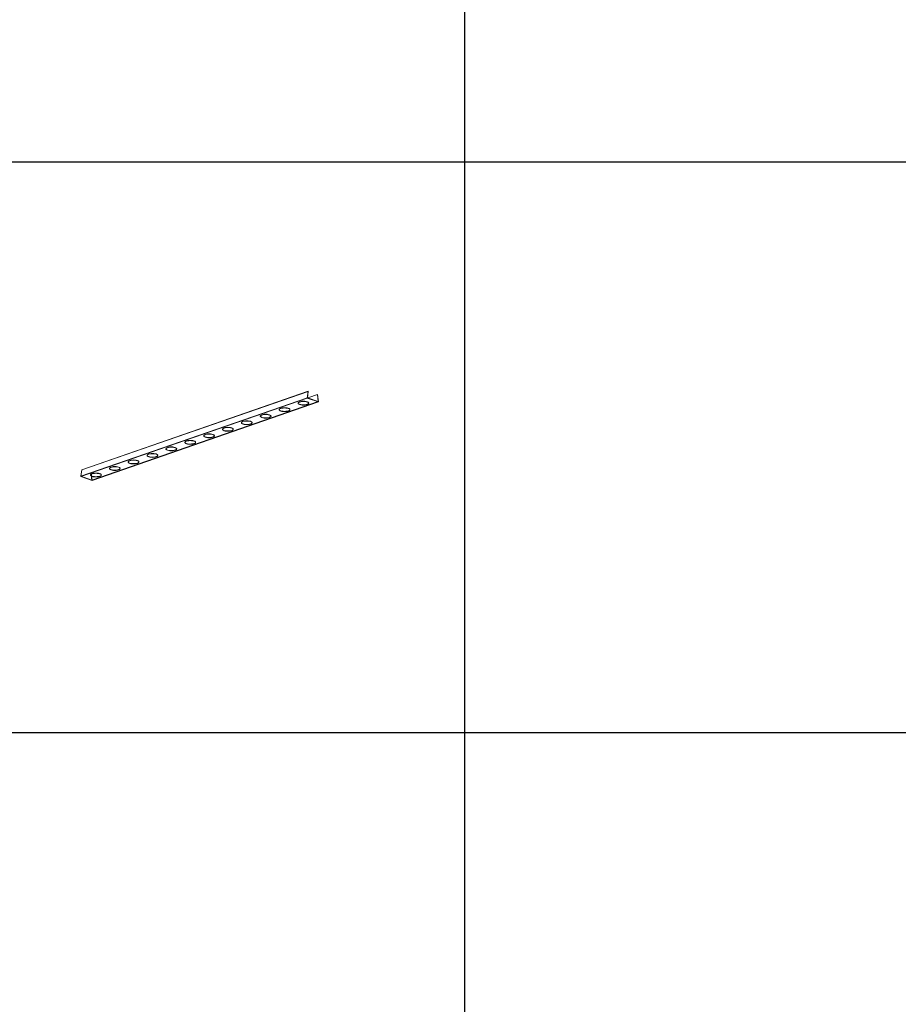
# Model space of a CAD drawing. Units: millimetres. Extents: x 8294 to 32840, y -30793 to 125005.
# Drawn here: x 22998 to 26278, y 1629 to 5304 of the extents above; entities that cross this region are included whole.
import ezdxf

# ---------------------------------------------------------------- set-up
doc = ezdxf.new("R2010")
doc.units = ezdxf.units.MM
doc.layers.add('PLAKA', color=5, linetype='Continuous', lineweight=18)
doc.styles.get("Standard").update_dxf_attribs({"font": 'arial.ttf'})

# ---------------------------------------------------------------- blocks, each defined once
blk = doc.blocks.new('*T1')
at = {"color": 0, "linetype": 'ByBlock', "lineweight": -2, "transparency": 16777216}
for p, q in [((2727.3, 0), (24545.5, 0)), ((2727.3, 0), (2727.3, -96795.7)), ((24545.5, 0), (24545.5, -96795.7)), ((2727.3, -3011.5), (24545.5, -3011.5)), ((5454.5, -3011.5), (5454.5, -96795.7)), ((8181.8, -3011.5), (8181.8, -96795.7)), ((10909.1, -3011.5), (10909.1, -96795.7)), ((13636.4, -3011.5), (13636.4, -96795.7)), ((16363.6, -3011.5), (16363.6, -96795.7)), ((19090.9, -3011.5), (19090.9, -96795.7)), ((21818.2, -3011.5), (21818.2, -96795.7)), ((0, -4214.5), (24545.5, -4214.5)), ((0, -4214.5), (0, -7445.9)), ((0, -7445.9), (24545.5, -7445.9)), ((2727.3, -10677.2), (24545.5, -10677.2)), ((2727.3, -13908.6), (24545.5, -13908.6)), ((2727.3, -17139.9), (24545.5, -17139.9)), ((2727.3, -20371.3), (24545.5, -20371.3)), ((0, -23602.6), (24545.5, -23602.6)), ((0, -23602.6), (0, -25923.1)), ((0, -25923.1), (24545.5, -25923.1)), ((2727.3, -28053.6), (24545.5, -28053.6)), ((2727.3, -30184.1), (24545.5, -30184.1)), ((2727.3, -32314.6), (24545.5, -32314.6)), ((2727.3, -34445.1), (24545.5, -34445.1)), ((2727.3, -36575.7), (24545.5, -36575.7)), ((2727.3, -38706.2), (24545.5, -38706.2)), ((0, -40836.7), (0, -42967.2)), ((2727.3, -40836.7), (24545.5, -40836.7)), ((0, -42967.2), (24545.5, -42967.2)), ((2727.3, -45097.7), (24545.5, -45097.7)), ((2727.3, -47228.2), (24545.5, -47228.2)), ((2727.3, -49358.7), (24545.5, -49358.7)), ((2727.3, -51489.2), (24545.5, -51489.2)), ((2727.3, -53619.7), (24545.5, -53619.7)), ((0, -55750.2), (0, -57880.7)), ((2727.3, -55750.2), (24545.5, -55750.2)), ((2727.3, -57880.7), (24545.5, -57880.7)), ((2727.3, -60011.3), (24545.5, -60011.3)), ((2727.3, -62141.8), (24545.5, -62141.8)), ((2727.3, -64272.3), (24545.5, -64272.3)), ((2727.3, -66402.8), (24545.5, -66402.8)), ((0, -68533.3), (0, -70663.8)), ((2727.3, -68533.3), (24545.5, -68533.3)), ((2727.3, -70663.8), (24545.5, -70663.8)), ((2727.3, -72794.3), (24545.5, -72794.3)), ((2727.3, -74924.8), (24545.5, -74924.8)), ((2727.3, -77055.3), (24545.5, -77055.3)), ((2727.3, -79185.8), (24545.5, -79185.8)), ((0, -81316.3), (0, -83446.9)), ((2727.3, -81316.3), (24545.5, -81316.3)), ((0, -83446.9), (24545.5, -83446.9)), ((2727.3, -85577.4), (24545.5, -85577.4)), ((2727.3, -87707.9), (24545.5, -87707.9)), ((2727.3, -89838.4), (24545.5, -89838.4)), ((2727.3, -92268.3), (24545.5, -92268.3)), ((2727.3, -96795.7), (24545.5, -96795.7)), ((0, -98926.2), (24545.5, -98926.2)), ((0, -98926.2), (0, -101056.8)), ((2727.3, -98926.2), (2727.3, -155798)), ((5454.5, -98926.2), (5454.5, -154595)), ((8181.8, -98926.2), (8181.8, -154595)), ((10909.1, -98926.2), (10909.1, -154595)), ((13636.4, -98926.2), (13636.4, -154595)), ((16363.6, -98926.2), (16363.6, -154595)), ((19090.9, -98926.2), (19090.9, -154595)), ((21818.2, -98926.2), (21818.2, -154595)), ((24545.5, -98926.2), (24545.5, -155798)), ((0, -101056.8), (24545.5, -101056.8)), ((2727.3, -103187.3), (24545.5, -103187.3)), ((2727.3, -105317.8), (24545.5, -105317.8)), ((2727.3, -107448.3), (24545.5, -107448.3)), ((2727.3, -109578.8), (24545.5, -109578.8)), ((2727.3, -111709.3), (24545.5, -111709.3)), ((2727.3, -113839.8), (24545.5, -113839.8)), ((2727.3, -115970.3), (24545.5, -115970.3)), ((2727.3, -118100.8), (24545.5, -118100.8)), ((2727.3, -120231.3), (24545.5, -120231.3)), ((2727.3, -122361.8), (24545.5, -122361.8)), ((2727.3, -124492.4), (24545.5, -124492.4)), ((2727.3, -126622.9), (24545.5, -126622.9)), ((2727.3, -128753.4), (24545.5, -128753.4)), ((2727.3, -130883.9), (24545.5, -130883.9)), ((2727.3, -133014.4), (24545.5, -133014.4)), ((2727.3, -135144.9), (24545.5, -135144.9)), ((2727.3, -137275.4), (24545.5, -137275.4)), ((2727.3, -139405.9), (24545.5, -139405.9)), ((2727.3, -141536.4), (24545.5, -141536.4)), ((2727.3, -143666.9), (24545.5, -143666.9)), ((2727.3, -145797.4), (24545.5, -145797.4)), ((2727.3, -147928), (24545.5, -147928)), ((2727.3, -150058.5), (24545.5, -150058.5)), ((0, -152189), (24545.5, -152189)), ((0, -152189), (0, -155798)), ((0, -153392), (24545.5, -153392)), ((0, -154595), (24545.5, -154595)), ((0, -155798), (24545.5, -155798))]:
    blk.add_line(p, q, dxfattribs=at)
at = {"color": 169, "transparency": 16777216}
for points in [[(2727.3, 0), (2727.3, -3011.5), (24545.5, 0), (24545.5, -3011.5)], [(0, -4214.5), (0, -7445.9), (2727.3, -4214.5), (2727.3, -7445.9)], [(0, -23602.6), (0, -25923.1), (2727.3, -23602.6), (2727.3, -25923.1)], [(0, -40836.7), (0, -42967.2), (2727.3, -40836.7), (2727.3, -42967.2)], [(0, -55750.2), (0, -57880.7), (2727.3, -55750.2), (2727.3, -57880.7)], [(0, -68533.3), (0, -70663.8), (2727.3, -68533.3), (2727.3, -70663.8)], [(0, -81316.3), (0, -83446.9), (2727.3, -81316.3), (2727.3, -83446.9)], [(0, -98926.2), (0, -101056.8), (2727.3, -98926.2), (2727.3, -101056.8)], [(0, -154595), (0, -155798), (2727.3, -154595), (2727.3, -155798)], [(2727.3, -154595), (2727.3, -155798), (24545.5, -154595), (24545.5, -155798)]]:
    blk.add_solid(points, dxfattribs=at)
at = {"layer": 'Defpoints', "color": 8, "linetype": 'ByBlock', "lineweight": 0, "transparency": 16777216}
for p, q in [((0, 0), (2727.3, 0)), ((0, 0), (0, -4214.5)), ((0, -7445.9), (0, -23602.6)), ((0, -25923.1), (0, -40836.7)), ((0, -40836.7), (2727.3, -40836.7)), ((0, -42967.2), (0, -55750.2)), ((0, -55750.2), (2727.3, -55750.2)), ((0, -57880.7), (2727.3, -57880.7)), ((0, -57880.7), (0, -68533.3)), ((0, -68533.3), (2727.3, -68533.3)), ((0, -70663.8), (2727.3, -70663.8)), ((0, -70663.8), (0, -81316.3)), ((0, -81316.3), (2727.3, -81316.3)), ((0, -83446.9), (0, -98926.2)), ((2727.3, -96795.7), (2727.3, -98926.2)), ((24545.5, -96795.7), (24545.5, -98926.2)), ((0, -101056.8), (0, -152189))]:
    blk.add_line(p, q, dxfattribs=at)
at = {"color": 0, "transparency": 16777216, "attachment_point": 5}
for s, insert, char_height, width in [('{\\fArial|b1|i0|c0|p34;PLAKA Couplerbox FAMILY}', (13636.4, -1505.8), 700, 21815.182), ('{\\fISOCPEUR|b0|i0|c0|p34;Systems}', (4090.9, -3613), 200, 2724.273), ('{\\fISOCPEUR|b0|i0|c0|p34;Side view}', (6818.2, -3613), 200, 2724.273), ('{\\fISOCPEUR|b0|i0|c0|p34;Top view}', (9545.5, -3613), 200, 2724.273), ('{\\fISOCPEUR|b0|i0|c0|p34;Front view}', (12272.7, -3613), 200, 2724.273), ('{\\fISOCPEUR|b0|i0|c0|p34;3D}', (15000, -3613), 200, 2724.273), ('{\\fISOCPEUR|b0|i0|c0|p34;Top view with box}', (17727.3, -3613), 200, 2724.273), ('{\\fISOCPEUR|b0|i0|c0|p34;3D with box}', (20454.5, -3613), 200, 2724.273), ('{\\fCalibri|b0|i0|c0|p34;Last edited on:}', (23181.8, -3613), 200, 2724.273), ('{\\fISOCTEUR|b0|i0|c0|p49;CA for multibox}', (1363.6, -5830.2), 300, 2724.273), ('{\\fISOCTEUR|b0|i0|c0|p49;\\C256;\\c16777215;Couplerbox CA PLCA12060}', (4090.9, -5830.2), 150, 2724.273), ('{\\fCalibri|b0|i0|c0|p34;July 2019}', (23181.8, -5830.2), 150, 2724.273), ('{\\fISOCTEUR|b0|i0|c0|p49;\\C256;\\c16777215;Couplerbox CA PLCA16080}', (4090.9, -9061.5), 150, 2724.273), ('{\\fCalibri|b0|i0|c0|p34;July 2019}', (23181.8, -9061.5), 150, 2724.273), ('{\\fISOCTEUR|b0|i0|c0|p49;\\C256;\\c16777215;Couplerbox CA PLCA20100}', (4090.9, -12292.9), 150, 2724.273), ('{\\fCalibri|b0|i0|c0|p34;July 2019}', (23181.8, -12292.9), 150, 2724.273), ('{\\fISOCTEUR|b0|i0|c0|p49;\\C256;\\c16777215;Couplerbox CA PLCA25125}', (4090.9, -15524.2), 150, 2724.273), ('{\\fCalibri|b0|i0|c0|p34;July 2019}', (23181.8, -15524.2), 150, 2724.273), ('{\\fISOCTEUR|b0|i0|c0|p49;\\C256;\\c16777215;Couplerbox CA PLCA32200}', (4090.9, -18755.6), 150, 2724.273), ('{\\fCalibri|b0|i0|c0|p34;July 2019}', (23181.8, -18755.6), 150, 2724.273), ('{\\fISOCTEUR|b0|i0|c0|p49;\\C256;\\c16777215;Couplerbox CA PLCA40400}', (4090.9, -21986.9), 150, 2724.273), ('{\\fCalibri|b0|i0|c0|p34;July 2019}', (23181.8, -21986.9), 150, 2724.273), ('{\\fISOCTEUR|b0|i0|c0|p49;CA Special length}', (1363.6, -24762.9), 300, 2724.273), ('{\\fISOCTEUR|b0|i0|c0|p49;\\C256;\\c16777215;Couplerbox CA PLCA12}', (4090.9, -24762.9), 150, 2724.273), ('{\\fCalibri|b0|i0|c0|p34;July 2019}', (23181.8, -24762.9), 150, 2724.273), ('{\\fISOCTEUR|b0|i0|c0|p49;\\C256;\\c16777215;Couplerbox CA PLCA14}', (4090.9, -26988.4), 150, 2724.273), ('{\\fCalibri|b0|i0|c0|p34;July 2019}', (23181.8, -26988.4), 150, 2724.273), ('{\\fISOCTEUR|b0|i0|c0|p49;\\C256;\\c16777215;Couplerbox CA PLCA16}', (4090.9, -29118.9), 150, 2724.273), ('{\\fCalibri|b0|i0|c0|p34;July 2019}', (23181.8, -29118.9), 150, 2724.273), ('{\\fISOCTEUR|b0|i0|c0|p49;\\C256;\\c16777215;Couplerbox CA PLCA20}', (4090.9, -31249.4), 150, 2724.273), ('{\\fCalibri|b0|i0|c0|p34;July 2019}', (23181.8, -31249.4), 150, 2724.273), ('{\\fISOCTEUR|b0|i0|c0|p49;\\C256;\\c16777215;Couplerbox CA PLCA25}', (4090.9, -33379.9), 150, 2724.273), ('{\\fCalibri|b0|i0|c0|p34;July 2019}', (23181.8, -33379.9), 150, 2724.273), ('{\\fISOCTEUR|b0|i0|c0|p49;\\C256;\\c16777215;Couplerbox CA PLCA28}', (4090.9, -35510.4), 150, 2724.273), ('{\\fCalibri|b0|i0|c0|p34;July 2019}', (23181.8, -35510.4), 150, 2724.273), ('{\\fISOCTEUR|b0|i0|c0|p49;\\C256;\\c16777215;Couplerbox CA PLCA32}', (4090.9, -37640.9), 150, 2724.273), ('{\\fCalibri|b0|i0|c0|p34;July 2019}', (23181.8, -37640.9), 150, 2724.273), ('{\\fISOCTEUR|b0|i0|c0|p49;\\C256;\\c16777215;Couplerbox CA PLCA40}', (4090.9, -39771.4), 150, 2724.273), ('{\\fCalibri|b0|i0|c0|p34;July 2019}', (23181.8, -39771.4), 150, 2724.273), ('{\\fISOCTEUR|b0|i0|c0|p49;CAC Standard}', (1363.6, -41901.9), 300, 2724.273), ('{\\fISOCTEUR|b0|i0|c0|p49;\\C256;\\c16777215;Couplerbox CAC PLCAC12}', (4090.9, -41901.9), 150, 2724.273), ('{\\fCalibri|b0|i0|c0|p34;July 2019}', (23181.8, -41901.9), 150, 2724.273), ('{\\fISOCTEUR|b0|i0|c0|p49;\\C256;\\c16777215;Couplerbox CAC PLCAC14}', (4090.9, -44032.4), 150, 2724.273), ('{\\fCalibri|b0|i0|c0|p34;July 2019}', (23181.8, -44032.4), 150, 2724.273), ('{\\fISOCTEUR|b0|i0|c0|p49;\\C256;\\c16777215;Couplerbox CAC PLCAC16}', (4090.9, -46162.9), 150, 2724.273), ('{\\fCalibri|b0|i0|c0|p34;July 2019}', (23181.8, -46162.9), 150, 2724.273), ('{\\fISOCTEUR|b0|i0|c0|p49;\\C256;\\c16777215;Couplerbox CAC PLCAC20}', (4090.9, -48293.5), 150, 2724.273), ('{\\fCalibri|b0|i0|c0|p34;July 2019}', (23181.8, -48293.5), 150, 2724.273), ('{\\fISOCTEUR|b0|i0|c0|p49;\\C256;\\c16777215;Couplerbox CAC PLCAC25}', (4090.9, -50424), 150, 2724.273), ('{\\fCalibri|b0|i0|c0|p34;July 2019}', (23181.8, -50424), 150, 2724.273), ('{\\fISOCTEUR|b0|i0|c0|p49;\\C256;\\c16777215;Couplerbox CAC PLCAC32}', (4090.9, -52554.5), 150, 2724.273), ('{\\fCalibri|b0|i0|c0|p34;July 2019}', (23181.8, -52554.5), 150, 2724.273), ('{\\fISOCTEUR|b0|i0|c0|p49;\\C256;\\c16777215;Couplerbox CAC PLCAC40}', (4090.9, -54685), 150, 2724.273), ('{\\fCalibri|b0|i0|c0|p34;July 2019}', (23181.8, -54685), 150, 2724.273), ('{\\fISOCTEUR|b0|i0|c0|p49;CAF}', (1363.6, -56815.5), 450, 2724.273), ('{\\fISOCTEUR|b0|i0|c0|p49;\\C256;\\c16777215;Couplerbox CAF PLCAF12}', (4090.9, -56815.5), 150, 2724.273), ('{\\fCalibri|b0|i0|c0|p34;July 2019}', (23181.8, -56815.5), 150, 2724.273), ('{\\fISOCTEUR|b0|i0|c0|p49;\\C256;\\c16777215;Couplerbox CAF PLCAF16}', (4090.9, -58946), 150, 2724.273), ('{\\fCalibri|b0|i0|c0|p34;July 2019}', (23181.8, -58946), 150, 2724.273), ('{\\fISOCTEUR|b0|i0|c0|p49;\\C256;\\c16777215;Couplerbox CAF PLCAF20}', (4090.9, -61076.5), 150, 2724.273), ('{\\fCalibri|b0|i0|c0|p34;July 2019}', (23181.8, -61076.5), 150, 2724.273), ('{\\fISOCTEUR|b0|i0|c0|p49;\\C256;\\c16777215;Couplerbox CAF PLCAF25}', (4090.9, -63207), 150, 2724.273), ('{\\fCalibri|b0|i0|c0|p34;July 2019}', (23181.8, -63207), 150, 2724.273), ('{\\fISOCTEUR|b0|i0|c0|p49;\\C256;\\c16777215;Couplerbox CAF PLCAF32}', (4090.9, -65337.5), 150, 2724.273), ('{\\fCalibri|b0|i0|c0|p34;July 2019}', (23181.8, -65337.5), 150, 2724.273), ('{\\fISOCTEUR|b0|i0|c0|p49;\\C256;\\c16777215;Couplerbox CAF PLCAF40}', (4090.9, -67468), 150, 2724.273), ('{\\fCalibri|b0|i0|c0|p34;July 2019}', (23181.8, -67468), 150, 2724.273), ('{\\fISOCTEUR|b0|i0|c0|p49;CAM}', (1363.6, -69598.5), 450, 2724.273), ('{\\fISOCTEUR|b0|i0|c0|p49;\\C256;\\c16777215;Couplerbox CAM PLCAM12}', (4090.9, -69598.5), 150, 2724.273), ('{\\fCalibri|b0|i0|c0|p34;July 2019}', (23181.8, -69598.5), 150, 2724.273), ('{\\fISOCTEUR|b0|i0|c0|p49;\\C256;\\c16777215;Couplerbox CAM PLCAM16}', (4090.9, -71729.1), 150, 2724.273), ('{\\fCalibri|b0|i0|c0|p34;July 2019}', (23181.8, -71729.1), 150, 2724.273), ('{\\fISOCTEUR|b0|i0|c0|p49;\\C256;\\c16777215;Couplerbox CAM PLCAM20}', (4090.9, -73859.6), 150, 2724.273), ('{\\fCalibri|b0|i0|c0|p34;July 2019}', (23181.8, -73859.6), 150, 2724.273), ('{\\fISOCTEUR|b0|i0|c0|p49;\\C256;\\c16777215;Couplerbox CAM PLCAM25}', (4090.9, -75990.1), 150, 2724.273), ('{\\fCalibri|b0|i0|c0|p34;July 2019}', (23181.8, -75990.1), 150, 2724.273), ('{\\fISOCTEUR|b0|i0|c0|p49;\\C256;\\c16777215;Couplerbox CAM PLCAM32}', (4090.9, -78120.6), 150, 2724.273), ('{\\fCalibri|b0|i0|c0|p34;July 2019}', (23181.8, -78120.6), 150, 2724.273), ('{\\fISOCTEUR|b0|i0|c0|p49;\\C256;\\c16777215;Couplerbox CAM PLCAM40}', (4090.9, -80251.1), 150, 2724.273), ('{\\fCalibri|b0|i0|c0|p34;July 2019}', (23181.8, -80251.1), 150, 2724.273), ('{\\fISOCTEUR|b0|i0|c0|p49;CR}', (1363.6, -82381.6), 450, 2724.273), ('{\\fISOCTEUR|b0|i0|c0|p49;\\C256;\\c16777215;Couplerbox CR PLCR12060}', (4090.9, -82381.6), 150, 2724.273), ('{\\fCalibri|b0|i0|c0|p34;July 2019}', (23181.8, -82381.6), 150, 2724.273), ('{\\fISOCTEUR|b0|i0|c0|p49;\\C256;\\c16777215;Couplerbox CR PLCR16080}', (4090.9, -84512.1), 150, 2724.273), ('{\\fCalibri|b0|i0|c0|p34;July 2019}', (23181.8, -84512.1), 150, 2724.273), ('{\\fISOCTEUR|b0|i0|c0|p49;\\C256;\\c16777215;Couplerbox CR PLCR20100}', (4090.9, -86642.6), 150, 2724.273), ('{\\fCalibri|b0|i0|c0|p34;July 2019}', (23181.8, -86642.6), 150, 2724.273), ('{\\fISOCTEUR|b0|i0|c0|p49;\\C256;\\c16777215;Couplerbox CR PLCR25125}', (4090.9, -88773.1), 150, 2724.273), ('{\\fCalibri|b0|i0|c0|p34;July 2019}', (23181.8, -88773.1), 150, 2724.273), ('{\\fISOCTEUR|b0|i0|c0|p49;\\C256;\\c16777215;Couplerbox CR PLCR32200}', (4090.9, -91053.3), 150, 2724.273), ('{\\fCalibri|b0|i0|c0|p34;July 2019}', (23181.8, -91053.3), 150, 2724.273), ('{\\fISOCTEUR|b0|i0|c0|p49;\\C256;\\c16777215;Couplerbox CR PLCR40400}', (4090.9, -94532), 150, 2724.273), ('{\\fCalibri|b0|i0|c0|p34;July 2019}', (23181.8, -94532), 150, 2724.273), ('{\\fISOCTEUR|b0|i0|c0|p49;Multibox}', (1363.6, -99991.5), 300, 2724.273), ('{\\fISOCTEUR|b0|i0|c0|p49;\\C256;\\c16777215;Couplerbox PLCBOX12-100}', (4090.9, -99991.5), 150, 2724.273), ('{\\fCalibri|b0|i0|c0|p34;July 2019}', (23181.8, -99991.5), 150, 2724.273), ('{\\fISOCTEUR|b0|i0|c0|p49;\\C256;\\c16777215;Couplerbox PLCBOX12-150}', (4090.9, -102122), 150, 2724.273), ('{\\fCalibri|b0|i0|c0|p34;July 2019}', (23181.8, -102122), 150, 2724.273), ('{\\fISOCTEUR|b0|i0|c0|p49;\\C256;\\c16777215;Couplerbox PLCBOX12-200}', (4090.9, -104252.5), 150, 2724.273), ('{\\fCalibri|b0|i0|c0|p34;July 2019}', (23181.8, -104252.5), 150, 2724.273), ('{\\fISOCTEUR|b0|i0|c0|p49;\\C256;\\c16777215;Couplerbox PLCBOX12-240}', (4090.9, -106383), 150, 2724.273), ('{\\fCalibri|b0|i0|c0|p34;July 2019}', (23181.8, -106383), 150, 2724.273), ('{\\fISOCTEUR|b0|i0|c0|p49;\\C256;\\c16777215;Couplerbox PLCBOX12-300}', (4090.9, -108513.5), 150, 2724.273), ('{\\fCalibri|b0|i0|c0|p34;July 2019}', (23181.8, -108513.5), 150, 2724.273), ('{\\fISOCTEUR|b0|i0|c0|p49;\\C256;\\c16777215;Couplerbox PLCBOX16-100}', (4090.9, -110644), 150, 2724.273), ('{\\fCalibri|b0|i0|c0|p34;July 2019}', (23181.8, -110644), 150, 2724.273), ('{\\fISOCTEUR|b0|i0|c0|p49;\\C256;\\c16777215;Couplerbox PLCBOX16-150}', (4090.9, -112774.6), 150, 2724.273), ('{\\fCalibri|b0|i0|c0|p34;July 2019}', (23181.8, -112774.6), 150, 2724.273), ('{\\fISOCTEUR|b0|i0|c0|p49;\\C256;\\c16777215;Couplerbox PLCBOX16-200}', (4090.9, -114905.1), 150, 2724.273), ('{\\fCalibri|b0|i0|c0|p34;July 2019}', (23181.8, -114905.1), 150, 2724.273), ('{\\fISOCTEUR|b0|i0|c0|p49;\\C256;\\c16777215;Couplerbox PLCBOX16-240}', (4090.9, -117035.6), 150, 2724.273), ('{\\fCalibri|b0|i0|c0|p34;July 2019}', (23181.8, -117035.6), 150, 2724.273), ('{\\fISOCTEUR|b0|i0|c0|p49;\\C256;\\c16777215;Couplerbox PLCBOX16-300}', (4090.9, -119166.1), 150, 2724.273), ('{\\fCalibri|b0|i0|c0|p34;July 2019}', (23181.8, -119166.1), 150, 2724.273), ('{\\fISOCTEUR|b0|i0|c0|p49;\\C256;\\c16777215;Couplerbox PLCBOX25-100}', (4090.9, -121296.6), 150, 2724.273), ('{\\fCalibri|b0|i0|c0|p34;July 2019}', (23181.8, -121296.6), 150, 2724.273), ('{\\fISOCTEUR|b0|i0|c0|p49;\\C256;\\c16777215;Couplerbox PLCBOX25-150}', (4090.9, -123427.1), 150, 2724.273), ('{\\fCalibri|b0|i0|c0|p34;July 2019}', (23181.8, -123427.1), 150, 2724.273), ('{\\fISOCTEUR|b0|i0|c0|p49;\\C256;\\c16777215;Couplerbox PLCBOX25-200}', (4090.9, -125557.6), 150, 2724.273), ('{\\fCalibri|b0|i0|c0|p34;July 2019}', (23181.8, -125557.6), 150, 2724.273), ('{\\fISOCTEUR|b0|i0|c0|p49;\\C256;\\c16777215;Couplerbox PLCBOX25-240}', (4090.9, -127688.1), 150, 2724.273), ('{\\fCalibri|b0|i0|c0|p34;July 2019}', (23181.8, -127688.1), 150, 2724.273), ('{\\fISOCTEUR|b0|i0|c0|p49;\\C256;\\c16777215;Couplerbox PLCBOX25-300}', (4090.9, -129818.6), 150, 2724.273), ('{\\fCalibri|b0|i0|c0|p34;July 2019}', (23181.8, -129818.6), 150, 2724.273), ('{\\fISOCTEUR|b0|i0|c0|p49;\\C256;\\c16777215;Couplerbox PLCBOX32-100}', (4090.9, -131949.1), 150, 2724.273), ('{\\fCalibri|b0|i0|c0|p34;July 2019}', (23181.8, -131949.1), 150, 2724.273), ('{\\fISOCTEUR|b0|i0|c0|p49;\\C256;\\c16777215;Couplerbox PLCBOX32-150}', (4090.9, -134079.6), 150, 2724.273), ('{\\fCalibri|b0|i0|c0|p34;July 2019}', (23181.8, -134079.6), 150, 2724.273), ('{\\fISOCTEUR|b0|i0|c0|p49;\\C256;\\c16777215;Couplerbox PLCBOX32-200}', (4090.9, -136210.2), 150, 2724.273), ('{\\fCalibri|b0|i0|c0|p34;July 2019}', (23181.8, -136210.2), 150, 2724.273), ('{\\fISOCTEUR|b0|i0|c0|p49;\\C256;\\c16777215;Couplerbox PLCBOX32-240}', (4090.9, -138340.7), 150, 2724.273), ('{\\fCalibri|b0|i0|c0|p34;July 2019}', (23181.8, -138340.7), 150, 2724.273), ('{\\fISOCTEUR|b0|i0|c0|p49;\\C256;\\c16777215;Couplerbox PLCBOX32-300}', (4090.9, -140471.2), 150, 2724.273), ('{\\fCalibri|b0|i0|c0|p34;July 2019}', (23181.8, -140471.2), 150, 2724.273), ('{\\fISOCTEUR|b0|i0|c0|p49;\\C256;\\c16777215;Couplerbox PLCBOX40-100}', (4090.9, -142601.7), 150, 2724.273), ('{\\fCalibri|b0|i0|c0|p34;July 2019}', (23181.8, -142601.7), 150, 2724.273), ('{\\fISOCTEUR|b0|i0|c0|p49;\\C256;\\c16777215;Couplerbox PLCBOX40-150}', (4090.9, -144732.2), 150, 2724.273), ('{\\fCalibri|b0|i0|c0|p34;July 2019}', (23181.8, -144732.2), 150, 2724.273), ('{\\fISOCTEUR|b0|i0|c0|p49;\\C256;\\c16777215;Couplerbox PLCBOX40-200}', (4090.9, -146862.7), 150, 2724.273), ('{\\fCalibri|b0|i0|c0|p34;July 2019}', (23181.8, -146862.7), 150, 2724.273), ('{\\fISOCTEUR|b0|i0|c0|p49;\\C256;\\c16777215;Couplerbox PLCBOX40-240}', (4090.9, -148993.2), 150, 2724.273), ('{\\fCalibri|b0|i0|c0|p34;July 2019}', (23181.8, -148993.2), 150, 2724.273), ('{\\fISOCTEUR|b0|i0|c0|p49;\\C256;\\c16777215;Couplerbox PLCBOX40-300}', (4090.9, -151123.7), 150, 2724.273), ('{\\fCalibri|b0|i0|c0|p34;July 2019}', (23181.8, -151123.7), 150, 2724.273), ('For more info visit www.plakagroup.com', (13636.4, -155196.5), 450, 21815.182)]:
    blk.add_mtext(s, dxfattribs=dict(at, insert=insert, char_height=char_height, width=width))
blk = doc.blocks.new('Couplerbox_Multibox - PLCBOX25-100-319355-3D aanzicht')
at = {"layer": 'PLAKA'}
for p, q in [((734.9, 267.6), (-110.4, -25)), ((735.7, 268.2), (-109.5, -24.4)), ((-106.8, 0.1), (738.4, 292.7)), ((739.1, 292.4), (-106.1, -0.2)), ((773.2, 280.8), (-72.1, -11.8)), ((773.9, 280.6), (-71.3, -12)), ((734.9, 267.6), (738.4, 292.7)), ((777.5, 253.1), (734.9, 267.6)), ((739.1, 292.4), (735.7, 268.2)), ((735.7, 268.2), (776.6, 254.3)), ((738.4, 292.7), (739.1, 292.4)), ((776.6, 254.3), (773.2, 280.8)), ((773.2, 280.8), (773.9, 280.6)), ((773.9, 280.6), (777.5, 253.1)), ((776.6, 254.3), (-68.6, -38.3)), ((777.5, 253.1), (-67.8, -39.5)), ((630.5, 224.7), (630.5, 223.8)), ((670.5, 223.8), (670.5, 224.7)), ((701, 249.1), (701, 248.1)), ((741, 248.1), (741, 249.1)), ((560.1, 200.3), (560.1, 199.4)), ((600.1, 199.4), (600.1, 200.3)), ((419.2, 151.5), (419.2, 150.6)), ((459.2, 150.6), (459.2, 151.5)), ((489.6, 175.9), (489.6, 175)), ((529.6, 175), (529.6, 175.9)), ((348.8, 127.2), (348.8, 126.2)), ((388.8, 126.2), (388.8, 127.2)), ((207.9, 78.4), (207.9, 77.5)), ((247.9, 77.5), (247.9, 78.4)), ((278.3, 102.8), (278.3, 101.8)), ((318.3, 101.8), (318.3, 102.8)), ((137.5, 54), (137.5, 53.1)), ((177.5, 53.1), (177.5, 54)), ((-106.8, 0.1), (-110.4, -25)), ((-106.1, -0.2), (-106.8, 0.1)), ((-3.4, 5.3), (-3.4, 4.3)), ((36.6, 4.3), (36.6, 5.3)), ((67, 29.6), (67, 28.7)), ((107, 28.7), (107, 29.6)), ((-110.4, -25), (-67.8, -39.5)), ((-109.5, -24.4), (-106.1, -0.2)), ((-68.6, -38.3), (-109.5, -24.4)), ((-73.9, -19.1), (-73.9, -20.1)), ((-71.3, -12), (-72.1, -11.8)), ((-72.1, -11.8), (-68.6, -38.3)), ((-67.8, -39.5), (-71.3, -12)), ((-33.9, -20.1), (-33.9, -19.1))]:
    blk.add_line(p, q, dxfattribs=at)
for points in [[(636.3, 229.5, 0), (633.2, 228.1, 0), (631.2, 226.5, 0), (630.5, 224.7, 0), (631.2, 222.9, 0), (633.2, 221.2, 0), (636.4, 219.8, 0), (640.6, 218.7, 0), (645.4, 218.1, 0), (650.6, 217.8, 0), (655.8, 218.1, 0), (660.6, 218.8, 0), (664.7, 219.9, 0)], [(664.7, 218.9, 0), (660.6, 217.8, 0), (655.8, 217.1, 0), (650.6, 216.9, 0), (645.4, 217.1, 0), (640.6, 217.8, 0), (636.4, 218.9, 0), (633.2, 220.3, 0), (631.2, 222, 0), (630.5, 223.7, 0), (631.2, 225.5, 0), (633.2, 227.2, 0), (636.3, 228.6, 0)], [(664.7, 219.9, 0), (667.9, 221.3, 0), (669.9, 222.9, 0), (670.5, 224.7, 0), (669.8, 226.5, 0), (667.8, 228.2, 0), (664.6, 229.6, 0), (660.4, 230.7, 0), (655.6, 231.3, 0), (650.4, 231.6, 0), (645.3, 231.3, 0), (640.4, 230.6, 0), (636.3, 229.5, 0)], [(636.3, 228.6, 0), (640.4, 229.7, 0), (645.3, 230.4, 0), (650.4, 230.6, 0), (655.6, 230.4, 0), (660.4, 229.7, 0), (664.6, 228.6, 0), (667.8, 227.2, 0), (669.8, 225.6, 0), (670.5, 223.8, 0), (669.9, 222, 0), (667.9, 220.3, 0), (664.7, 218.9, 0)], [(706.8, 253.9, 0), (703.6, 252.5, 0), (701.6, 250.8, 0), (701, 249.1, 0), (701.7, 247.3, 0), (703.7, 245.6, 0), (706.9, 244.2, 0), (711, 243.1, 0), (715.9, 242.4, 0), (721, 242.2, 0), (726.2, 242.5, 0), (731, 243.1, 0), (735.1, 244.2, 0)], [(735.1, 243.3, 0), (731, 242.2, 0), (726.2, 241.5, 0), (721, 241.3, 0), (715.9, 241.5, 0), (711, 242.2, 0), (706.9, 243.3, 0), (703.7, 244.7, 0), (701.7, 246.3, 0), (701, 248.1, 0), (701.6, 249.9, 0), (703.6, 251.6, 0), (706.8, 253, 0)], [(735.1, 244.2, 0), (738.3, 245.7, 0), (740.3, 247.3, 0), (741, 249.1, 0), (740.3, 250.9, 0), (738.2, 252.5, 0), (735, 254, 0), (730.9, 255, 0), (726.1, 255.7, 0), (720.9, 256, 0), (715.7, 255.7, 0), (710.9, 255, 0), (706.8, 253.9, 0)], [(706.8, 253, 0), (710.9, 254.1, 0), (715.7, 254.8, 0), (720.9, 255, 0), (726.1, 254.8, 0), (730.9, 254.1, 0), (735, 253, 0), (738.2, 251.6, 0), (740.3, 249.9, 0), (741, 248.2, 0), (740.3, 246.4, 0), (738.3, 244.7, 0), (735.1, 243.3, 0)], [(565.9, 205.2, 0), (562.7, 203.7, 0), (560.7, 202.1, 0), (560.1, 200.3, 0), (560.8, 198.5, 0), (562.8, 196.9, 0), (566, 195.4, 0), (570.1, 194.4, 0), (575, 193.7, 0), (580.2, 193.4, 0), (585.3, 193.7, 0), (590.1, 194.4, 0), (594.3, 195.5, 0)], [(594.3, 194.5, 0), (590.1, 193.4, 0), (585.3, 192.7, 0), (580.2, 192.5, 0), (575, 192.7, 0), (570.1, 193.4, 0), (566, 194.5, 0), (562.8, 195.9, 0), (560.8, 197.6, 0), (560.1, 199.4, 0), (560.7, 201.1, 0), (562.7, 202.8, 0), (565.9, 204.2, 0)], [(594.3, 195.5, 0), (597.4, 196.9, 0), (599.4, 198.6, 0), (600.1, 200.3, 0), (599.4, 202.1, 0), (597.4, 203.8, 0), (594.2, 205.2, 0), (590, 206.3, 0), (585.2, 207, 0), (580, 207.2, 0), (574.8, 206.9, 0), (570, 206.3, 0), (565.9, 205.2, 0)], [(565.9, 204.2, 0), (570, 205.3, 0), (574.8, 206, 0), (580, 206.2, 0), (585.2, 206, 0), (590, 205.3, 0), (594.2, 204.3, 0), (597.4, 202.8, 0), (599.4, 201.2, 0), (600.1, 199.4, 0), (599.4, 197.6, 0), (597.4, 196, 0), (594.3, 194.5, 0)], [(425, 156.4, 0), (421.8, 155, 0), (419.9, 153.3, 0), (419.2, 151.5, 0), (419.9, 149.7, 0), (421.9, 148.1, 0), (425.1, 146.7, 0), (429.3, 145.6, 0), (434.1, 144.9, 0), (439.3, 144.7, 0), (444.5, 144.9, 0), (449.3, 145.6, 0), (453.4, 146.7, 0)], [(453.4, 145.8, 0), (449.3, 144.7, 0), (444.5, 144, 0), (439.3, 143.7, 0), (434.1, 144, 0), (429.3, 144.6, 0), (425.1, 145.7, 0), (421.9, 147.2, 0), (419.9, 148.8, 0), (419.2, 150.6, 0), (419.9, 152.4, 0), (421.8, 154, 0), (425, 155.4, 0)], [(453.4, 146.7, 0), (456.6, 148.1, 0), (458.5, 149.8, 0), (459.2, 151.6, 0), (458.5, 153.4, 0), (456.5, 155, 0), (453.3, 156.4, 0), (449.1, 157.5, 0), (444.3, 158.2, 0), (439.1, 158.4, 0), (434, 158.2, 0), (429.1, 157.5, 0), (425, 156.4, 0)], [(425, 155.4, 0), (429.1, 156.5, 0), (434, 157.2, 0), (439.1, 157.5, 0), (444.3, 157.3, 0), (449.1, 156.6, 0), (453.3, 155.5, 0), (456.5, 154.1, 0), (458.5, 152.4, 0), (459.2, 150.6, 0), (458.5, 148.9, 0), (456.6, 147.2, 0), (453.4, 145.8, 0)], [(495.4, 180.8, 0), (492.3, 179.3, 0), (490.3, 177.7, 0), (489.6, 175.9, 0), (490.3, 174.1, 0), (492.4, 172.5, 0), (495.6, 171.1, 0), (499.7, 170, 0), (504.5, 169.3, 0), (509.7, 169.1, 0), (514.9, 169.3, 0), (519.7, 170, 0), (523.8, 171.1, 0)], [(523.8, 170.2, 0), (519.7, 169.1, 0), (514.9, 168.4, 0), (509.7, 168.1, 0), (504.5, 168.4, 0), (499.7, 169, 0), (495.6, 170.1, 0), (492.4, 171.5, 0), (490.3, 173.2, 0), (489.6, 175, 0), (490.3, 176.7, 0), (492.3, 178.4, 0), (495.4, 179.8, 0)], [(523.8, 171.1, 0), (527, 172.5, 0), (529, 174.2, 0), (529.6, 176, 0), (528.9, 177.7, 0), (526.9, 179.4, 0), (523.7, 180.8, 0), (519.6, 181.9, 0), (514.7, 182.6, 0), (509.6, 182.8, 0), (504.4, 182.6, 0), (499.6, 181.9, 0), (495.4, 180.8, 0)], [(495.4, 179.8, 0), (499.6, 180.9, 0), (504.4, 181.6, 0), (509.6, 181.9, 0), (514.7, 181.6, 0), (519.6, 181, 0), (523.7, 179.9, 0), (526.9, 178.5, 0), (528.9, 176.8, 0), (529.6, 175, 0), (529, 173.2, 0), (527, 171.6, 0), (523.8, 170.2, 0)], [(354.6, 132, 0), (351.4, 130.6, 0), (349.4, 128.9, 0), (348.8, 127.1, 0), (349.5, 125.4, 0), (351.5, 123.7, 0), (354.7, 122.3, 0), (358.8, 121.2, 0), (363.7, 120.5, 0), (368.8, 120.3, 0), (374, 120.5, 0), (378.8, 121.2, 0), (383, 122.3, 0)], [(383, 121.4, 0), (378.8, 120.3, 0), (374, 119.6, 0), (368.8, 119.4, 0), (363.7, 119.6, 0), (358.8, 120.3, 0), (354.7, 121.4, 0), (351.5, 122.8, 0), (349.5, 124.4, 0), (348.8, 126.2, 0), (349.4, 128, 0), (351.4, 129.6, 0), (354.6, 131.1, 0)], [(383, 122.3, 0), (386.1, 123.8, 0), (388.1, 125.4, 0), (388.8, 127.2, 0), (388.1, 129, 0), (386, 130.6, 0), (382.9, 132, 0), (378.7, 133.1, 0), (373.9, 133.8, 0), (368.7, 134, 0), (363.5, 133.8, 0), (358.7, 133.1, 0), (354.6, 132, 0)], [(354.6, 131.1, 0), (358.7, 132.2, 0), (363.5, 132.9, 0), (368.7, 133.1, 0), (373.9, 132.9, 0), (378.7, 132.2, 0), (382.9, 131.1, 0), (386, 129.7, 0), (388.1, 128, 0), (388.8, 126.3, 0), (388.1, 124.5, 0), (386.1, 122.8, 0), (383, 121.4, 0)], [(213.7, 83.2, 0), (210.5, 81.8, 0), (208.6, 80.2, 0), (207.9, 78.4, 0), (208.6, 76.6, 0), (210.6, 74.9, 0), (213.8, 73.5, 0), (218, 72.4, 0), (222.8, 71.8, 0), (228, 71.5, 0), (233.1, 71.8, 0), (238, 72.5, 0), (242.1, 73.6, 0)], [(242.1, 72.6, 0), (238, 71.5, 0), (233.1, 70.8, 0), (228, 70.6, 0), (222.8, 70.8, 0), (218, 71.5, 0), (213.8, 72.6, 0), (210.6, 74, 0), (208.6, 75.7, 0), (207.9, 77.4, 0), (208.6, 79.2, 0), (210.5, 80.9, 0), (213.7, 82.3, 0)], [(242.1, 73.6, 0), (245.3, 75, 0), (247.2, 76.6, 0), (247.9, 78.4, 0), (247.2, 80.2, 0), (245.2, 81.9, 0), (242, 83.3, 0), (237.8, 84.4, 0), (233, 85, 0), (227.8, 85.3, 0), (222.6, 85, 0), (217.8, 84.3, 0), (213.7, 83.2, 0)], [(213.7, 82.3, 0), (217.8, 83.4, 0), (222.6, 84.1, 0), (227.8, 84.3, 0), (233, 84.1, 0), (237.8, 83.4, 0), (242, 82.3, 0), (245.2, 80.9, 0), (247.2, 79.3, 0), (247.9, 77.5, 0), (247.2, 75.7, 0), (245.3, 74, 0), (242.1, 72.6, 0)], [(284.1, 107.6, 0), (281, 106.2, 0), (279, 104.5, 0), (278.3, 102.8, 0), (279, 101, 0), (281, 99.3, 0), (284.2, 97.9, 0), (288.4, 96.8, 0), (293.2, 96.1, 0), (298.4, 95.9, 0), (303.6, 96.2, 0), (308.4, 96.8, 0), (312.5, 97.9, 0)], [(312.5, 97, 0), (308.4, 95.9, 0), (303.6, 95.2, 0), (298.4, 95, 0), (293.2, 95.2, 0), (288.4, 95.9, 0), (284.2, 97, 0), (281, 98.4, 0), (279, 100, 0), (278.3, 101.8, 0), (279, 103.6, 0), (281, 105.3, 0), (284.1, 106.7, 0)], [(312.5, 97.9, 0), (315.7, 99.4, 0), (317.7, 101, 0), (318.3, 102.8, 0), (317.6, 104.6, 0), (315.6, 106.2, 0), (312.4, 107.7, 0), (308.3, 108.7, 0), (303.4, 109.4, 0), (298.3, 109.7, 0), (293.1, 109.4, 0), (288.3, 108.7, 0), (284.1, 107.6, 0)], [(284.1, 106.7, 0), (288.3, 107.8, 0), (293.1, 108.5, 0), (298.3, 108.7, 0), (303.4, 108.5, 0), (308.3, 107.8, 0), (312.4, 106.7, 0), (315.6, 105.3, 0), (317.6, 103.6, 0), (318.3, 101.9, 0), (317.7, 100.1, 0), (315.7, 98.4, 0), (312.5, 97, 0)], [(143.3, 58.9, 0), (140.1, 57.4, 0), (138.1, 55.8, 0), (137.5, 54, 0), (138.2, 52.2, 0), (140.2, 50.6, 0), (143.4, 49.1, 0), (147.5, 48.1, 0), (152.4, 47.4, 0), (157.5, 47.1, 0), (162.7, 47.4, 0), (167.5, 48.1, 0), (171.7, 49.2, 0)], [(171.7, 48.2, 0), (167.5, 47.1, 0), (162.7, 46.4, 0), (157.5, 46.2, 0), (152.4, 46.4, 0), (147.5, 47.1, 0), (143.4, 48.2, 0), (140.2, 49.6, 0), (138.2, 51.3, 0), (137.5, 53.1, 0), (138.1, 54.8, 0), (140.1, 56.5, 0), (143.3, 57.9, 0)], [(171.7, 49.2, 0), (174.8, 50.6, 0), (176.8, 52.3, 0), (177.5, 54, 0), (176.8, 55.8, 0), (174.7, 57.5, 0), (171.5, 58.9, 0), (167.4, 60, 0), (162.6, 60.7, 0), (157.4, 60.9, 0), (152.2, 60.6, 0), (147.4, 60, 0), (143.3, 58.9, 0)], [(143.3, 57.9, 0), (147.4, 59, 0), (152.2, 59.7, 0), (157.4, 59.9, 0), (162.6, 59.7, 0), (167.4, 59, 0), (171.5, 58, 0), (174.7, 56.5, 0), (176.8, 54.9, 0), (177.5, 53.1, 0), (176.8, 51.3, 0), (174.8, 49.7, 0), (171.7, 48.2, 0)], [(2.4, 10.1, 0), (-0.8, 8.7, 0), (-2.8, 7, 0), (-3.4, 5.2, 0), (-2.7, 3.4, 0), (-0.7, 1.8, 0), (2.5, 0.4, 0), (6.6, -0.7, 0), (11.5, -1.4, 0), (16.7, -1.6, 0), (21.8, -1.4, 0), (26.6, -0.7, 0), (30.8, 0.4, 0)], [(30.8, -0.5, 0), (26.6, -1.6, 0), (21.8, -2.3, 0), (16.7, -2.6, 0), (11.5, -2.3, 0), (6.6, -1.7, 0), (2.5, -0.6, 0), (-0.7, 0.9, 0), (-2.7, 2.5, 0), (-3.4, 4.3, 0), (-2.8, 6.1, 0), (-0.8, 7.7, 0), (2.4, 9.2, 0)], [(30.8, 0.4, 0), (33.9, 1.8, 0), (35.9, 3.5, 0), (36.6, 5.3, 0), (35.9, 7.1, 0), (33.9, 8.7, 0), (30.7, 10.1, 0), (26.5, 11.2, 0), (21.7, 11.9, 0), (16.5, 12.1, 0), (11.3, 11.9, 0), (6.5, 11.2, 0), (2.4, 10.1, 0)], [(2.4, 9.2, 0), (6.5, 10.2, 0), (11.3, 10.9, 0), (16.5, 11.2, 0), (21.7, 11, 0), (26.5, 10.3, 0), (30.7, 9.2, 0), (33.9, 7.8, 0), (35.9, 6.1, 0), (36.6, 4.3, 0), (35.9, 2.6, 0), (33.9, 0.9, 0), (30.8, -0.5, 0)], [(72.8, 34.5, 0), (69.7, 33, 0), (67.7, 31.4, 0), (67, 29.6, 0), (67.7, 27.8, 0), (69.7, 26.2, 0), (72.9, 24.8, 0), (77.1, 23.7, 0), (81.9, 23, 0), (87.1, 22.8, 0), (92.3, 23, 0), (97.1, 23.7, 0), (101.2, 24.8, 0)], [(101.2, 23.9, 0), (97.1, 22.8, 0), (92.3, 22.1, 0), (87.1, 21.8, 0), (81.9, 22.1, 0), (77.1, 22.7, 0), (72.9, 23.8, 0), (69.7, 25.2, 0), (67.7, 26.9, 0), (67, 28.7, 0), (67.7, 30.4, 0), (69.7, 32.1, 0), (72.8, 33.5, 0)], [(101.2, 24.8, 0), (104.4, 26.2, 0), (106.4, 27.9, 0), (107, 29.7, 0), (106.3, 31.4, 0), (104.3, 33.1, 0), (101.1, 34.5, 0), (97, 35.6, 0), (92.1, 36.3, 0), (86.9, 36.5, 0), (81.8, 36.3, 0), (77, 35.6, 0), (72.8, 34.5, 0)], [(72.8, 33.5, 0), (77, 34.6, 0), (81.8, 35.3, 0), (86.9, 35.6, 0), (92.1, 35.3, 0), (97, 34.7, 0), (101.1, 33.6, 0), (104.3, 32.2, 0), (106.3, 30.5, 0), (107, 28.7, 0), (106.4, 26.9, 0), (104.4, 25.3, 0), (101.2, 23.9, 0)], [(-68.1, -14.3, 0), (-71.2, -15.7, 0), (-73.2, -17.4, 0), (-73.9, -19.2, 0), (-73.2, -20.9, 0), (-71.1, -22.6, 0), (-67.9, -24, 0), (-63.8, -25.1, 0), (-59, -25.8, 0), (-53.8, -26, 0), (-48.6, -25.8, 0), (-43.8, -25.1, 0), (-39.7, -24, 0)], [(-39.7, -24.9, 0), (-43.8, -26, 0), (-48.6, -26.7, 0), (-53.8, -26.9, 0), (-59, -26.7, 0), (-63.8, -26, 0), (-67.9, -24.9, 0), (-71.1, -23.5, 0), (-73.2, -21.9, 0), (-73.9, -20.1, 0), (-73.2, -18.3, 0), (-71.2, -16.7, 0), (-68.1, -15.2, 0)], [(-39.7, -24, 0), (-36.5, -22.5, 0), (-34.5, -20.9, 0), (-33.9, -19.1, 0), (-34.6, -17.3, 0), (-36.6, -15.7, 0), (-39.8, -14.3, 0), (-43.9, -13.2, 0), (-48.8, -12.5, 0), (-53.9, -12.3, 0), (-59.1, -12.5, 0), (-63.9, -13.2, 0), (-68.1, -14.3, 0)], [(-68.1, -15.2, 0), (-63.9, -14.1, 0), (-59.1, -13.4, 0), (-53.9, -13.2, 0), (-48.8, -13.4, 0), (-43.9, -14.1, 0), (-39.8, -15.2, 0), (-36.6, -16.6, 0), (-34.6, -18.3, 0), (-33.9, -20, 0), (-34.5, -21.8, 0), (-36.5, -23.5, 0), (-39.7, -24.9, 0)]]:
    blk.add_polyline3d(points, dxfattribs=at)

msp = doc.modelspace()

# ---------------------------------------------------------------- block references
msp.add_blockref('*T1', (8294.5, 125005.3))
at = {"layer": 'PLAKA'}
msp.add_blockref('Couplerbox_Multibox - PLCBOX25-100-319355-3D aanzicht', (23336.1, 3624.3), dxfattribs=at)

doc.saveas('drawing.dxf')
